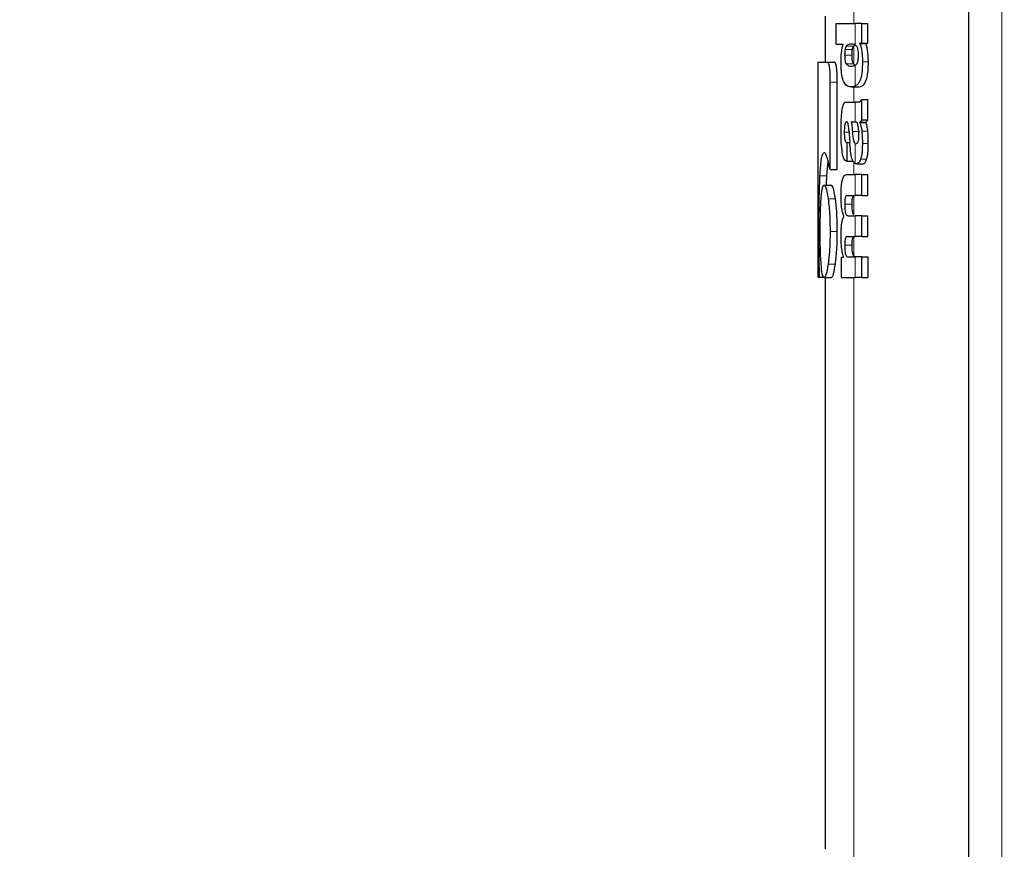
# Model space of a CAD drawing. Units: millimetres. Extents: x 0 to 210, y 0 to 297.
# Drawn here: x 60 to 62, y 205 to 207 of the extents above; entities that cross this region are included whole.
import ezdxf

# ---------------------------------------------------------------- set-up
doc = ezdxf.new("R2010")
doc.units = ezdxf.units.MM
doc.linetypes.add('SLD-Durchgehend', pattern=[0])
doc.styles.add('SLDTEXTSTYLE0', font='GOTHIC.TTF', dxfattribs={"width": 0.913})
doc.dimstyles.new('SLDDIMSTYLE0', dxfattribs={"dimtxt": 3.5, "dimasz": 3.302, "dimexe": 0, "dimexo": 0.0625, "dimgap": 0.875, "dimtad": 1, "dimdec": 0, "dimlfac": 20, "dimrnd": 1e-09, "dimzin": 12, "dimdsep": 46, "dimtxsty": 'SLDTEXTSTYLE0', "dimsah": 1, "dimcen": 0.09, "dimadec": 0, "dimazin": 3, "dimtol": 1, "dimtp": 3, "dimtm": 3, "dimtfac": 1, "dimtdec": 0, "dimtofl": 0, "dimtmove": 0, "dimatfit": 3, "dimfxl": 1, "dimfrac": 2, "dimtolj": 1, "dimarcsym": 0})

# ---------------------------------------------------------------- blocks, each defined once
blk = doc.blocks.new('_D')
at = {"color": 7, "linetype": 'SLD-Durchgehend', "lineweight": 0}
for p, q in [((64.9541, 248.2884), (48.9173, 248.2884)), ((49.9173, 200.7759), (49.9173, 248.2884)), ((61.9541, 200.7759), (48.9173, 200.7759))]:
    blk.add_line(p, q, dxfattribs=at)
at = {"color": 7, "linetype": 'SLD-Durchgehend', "lineweight": 18}
for points in [[(49.9173, 248.2884), (49.4173, 244.9864), (50.4173, 244.9864)], [(49.9173, 200.7759), (50.4173, 204.0779), (49.4173, 204.0779)]]:
    blk.add_solid(points, dxfattribs=at)
at = {"color": 7, "linetype": 'SLD-Durchgehend', "lineweight": 18, "char_height": 3.5, "attachment_point": 1, "rotation": 90, "style": 'SLDTEXTSTYLE0'}
for s, insert in [(' ±3', (45.4466, 225.1909)), ('950', (45.4466, 217.4325))]:
    blk.add_mtext(s, dxfattribs=dict(at, insert=insert))

msp = doc.modelspace()

# ---------------------------------------------------------------- linework, layer by layer
at = {"color": 8, "linetype": 'SLD-Durchgehend', "lineweight": 18}
for p, q in [((61.70077, 206.6975), (61.70077, 204.41881)), ((61.4941, 206.57367), (61.4941, 206.59222)), ((61.49608, 206.54345), (61.49608, 206.57367)), ((61.48352, 206.54185), (61.49379, 206.54185)), ((61.4941, 206.5166), (61.4941, 206.54223)), ((61.4813, 206.52935), (61.49155, 206.52935)), ((61.4818, 206.53724), (61.49206, 206.53724)), ((61.4835, 206.51702), (61.49377, 206.51702)), ((61.49608, 206.48623), (61.49608, 206.5153)), ((61.5061, 206.51982), (61.51441, 206.51982)), ((61.46085, 206.4915), (61.47096, 206.4915)), ((61.4941, 206.46394), (61.4941, 206.48507)), ((61.49608, 206.43616), (61.49608, 206.46394)), ((61.48079, 206.42186), (61.48747, 206.42186)), ((61.49205, 206.42301), (61.50187, 206.42301)), ((61.50531, 206.42331), (61.51365, 206.42331)), ((61.49608, 206.37815), (61.49608, 206.40574)), ((61.50602, 206.40584), (61.51433, 206.40584)), ((61.4941, 206.36259), (61.4941, 206.38012)), ((61.50353, 206.38411), (61.51196, 206.38411)), ((61.44631, 206.36096), (61.45632, 206.36096)), ((61.49608, 206.33354), (61.49608, 206.36259)), ((61.4941, 206.30644), (61.4941, 206.33333)), ((61.45826, 206.32896), (61.46835, 206.32896)), ((61.48133, 206.32145), (61.49158, 206.32145)), ((61.49608, 206.27629), (61.49608, 206.30534)), ((61.46096, 206.28338), (61.47107, 206.28338)), ((61.48133, 206.26409), (61.49158, 206.26409)), ((61.4941, 206.249), (61.4941, 206.27604)), ((61.45826, 206.23766), (61.46835, 206.23766)), ((61.49608, 206.21893), (61.49608, 206.24787)), ((61.4941, 204.79318), (61.4941, 206.21893))]:
    msp.add_line(p, q, dxfattribs=at)
at = {"color": 7, "linetype": 'SLD-Durchgehend', "lineweight": 25}
for p, q in [((61.6541, 206.67521), (61.6541, 204.39652)), ((61.4541, 206.58397), (61.4541, 206.51967)), ((61.46935, 206.57367), (61.49608, 206.57367)), ((61.46935, 206.54473), (61.46935, 206.57367)), ((61.50535, 206.57367), (61.49608, 206.57367)), ((61.50535, 206.54589), (61.50535, 206.57367)), ((61.50535, 206.57367), (61.51368, 206.57367)), ((61.51368, 206.54589), (61.51368, 206.57367)), ((61.46935, 206.54473), (61.47929, 206.54473)), ((61.47929, 206.5443), (61.47929, 206.54473)), ((61.4941, 206.54223), (61.4959, 206.54338)), ((61.50245, 206.54547), (61.50245, 206.54589)), ((61.50535, 206.54589), (61.50245, 206.54589)), ((61.50245, 206.54547), (61.51096, 206.54547)), ((61.50535, 206.54589), (61.51368, 206.54589)), ((61.51096, 206.54547), (61.51096, 206.54589)), ((61.4441, 206.51967), (61.4441, 206.21967)), ((61.4441, 206.51967), (61.45685, 206.51967)), ((61.45685, 206.51967), (61.46693, 206.51967)), ((61.49613, 206.51506), (61.4941, 206.5166)), ((61.46085, 206.36981), (61.46085, 206.4915)), ((61.47096, 206.36981), (61.47096, 206.4915)), ((61.49073, 206.48507), (61.50068, 206.48507)), ((61.48428, 206.46394), (61.49608, 206.46394)), ((61.49993, 206.46394), (61.49608, 206.46394)), ((61.50535, 206.43924), (61.50535, 206.46754)), ((61.50535, 206.46754), (61.51368, 206.46754)), ((61.51368, 206.43924), (61.51368, 206.46754)), ((61.49056, 206.43616), (61.49608, 206.43616)), ((61.49659, 206.43616), (61.49608, 206.43616)), ((61.5025, 206.43521), (61.5025, 206.43563)), ((61.5025, 206.43563), (61.51101, 206.43563)), ((61.5025, 206.43521), (61.51101, 206.43521)), ((61.50535, 206.43924), (61.51368, 206.43924)), ((61.51101, 206.43521), (61.51101, 206.43563)), ((61.48423, 206.40743), (61.48501, 206.40743)), ((61.48501, 206.38135), (61.48501, 206.40743)), ((61.48501, 206.40743), (61.48843, 206.40743)), ((61.49608, 206.40574), (61.49662, 206.40555)), ((61.49693, 206.40554), (61.49707, 206.40553)), ((61.45632, 206.36096), (61.45837, 206.38093)), ((61.48436, 206.38135), (61.48501, 206.38135)), ((61.48501, 206.38135), (61.49293, 206.38135)), ((61.49804, 206.37773), (61.50703, 206.37773)), ((61.4559, 206.34799), (61.45632, 206.36096)), ((61.46085, 206.36981), (61.47096, 206.36981)), ((61.48406, 206.36259), (61.49608, 206.36259)), ((61.50535, 206.36259), (61.49608, 206.36259)), ((61.50535, 206.36259), (61.51368, 206.36259)), ((61.50535, 206.33354), (61.50535, 206.36259)), ((61.51368, 206.33354), (61.51368, 206.36259)), ((61.45266, 206.34799), (61.46272, 206.34799)), ((61.48484, 206.33354), (61.49608, 206.33354)), ((61.50535, 206.33354), (61.49608, 206.33354)), ((61.50535, 206.33354), (61.51368, 206.33354)), ((61.48035, 206.30438), (61.48035, 206.30481)), ((61.48597, 206.30534), (61.49608, 206.30534)), ((61.50535, 206.30534), (61.49608, 206.30534)), ((61.50535, 206.30534), (61.51368, 206.30534)), ((61.50535, 206.27629), (61.50535, 206.30534)), ((61.51368, 206.27629), (61.51368, 206.30534)), ((61.48484, 206.27629), (61.49608, 206.27629)), ((61.50535, 206.27629), (61.49608, 206.27629)), ((61.50535, 206.27629), (61.51368, 206.27629)), ((61.47693, 206.24766), (61.47952, 206.24766)), ((61.47693, 206.21893), (61.47693, 206.24766)), ((61.47952, 206.24766), (61.47952, 206.24808)), ((61.48597, 206.24787), (61.49608, 206.24787)), ((61.50535, 206.24787), (61.49608, 206.24787)), ((61.50535, 206.21893), (61.50535, 206.24787)), ((61.50535, 206.24787), (61.51368, 206.24787)), ((61.51368, 206.24787), (61.51368, 206.21893)), ((61.4441, 206.21967), (61.44591, 206.21967)), ((61.44591, 206.21967), (61.45232, 206.21967)), ((61.45266, 206.21893), (61.46272, 206.21893)), ((61.4541, 206.21893), (61.4541, 205.42127)), ((61.47693, 206.21893), (61.49608, 206.21893)), ((61.50535, 206.21893), (61.49608, 206.21893)), ((61.50535, 206.21893), (61.51368, 206.21893))]:
    msp.add_line(p, q, dxfattribs=at)
for points, knots in [([(61.4763, 206.51981), (61.47634, 206.52263), (61.47642, 206.52796), (61.47709, 206.53476), (61.47804, 206.54027), (61.47885, 206.54288), (61.47929, 206.5443)], [0, 0, 0, 0, 0.2835708, 0.5367637, 0.7478904, 1, 1, 1, 1]), ([(61.48352, 206.54185), (61.4831, 206.54123), (61.48245, 206.54024), (61.48198, 206.53806), (61.4818, 206.53724)], [0, 0, 0, 0, 0.62496, 1, 1, 1, 1]), ([(61.49054, 206.54473), (61.489, 206.5447), (61.48657, 206.54466), (61.48434, 206.54261), (61.48352, 206.54185)], [0, 0, 0, 0, 0.6310505, 1, 1, 1, 1]), ([(61.49608, 206.54345), (61.4951, 206.54386), (61.49322, 206.54466), (61.4914, 206.5447), (61.49054, 206.54473)], [0, 0, 0, 0, 0.5217626, 1, 1, 1, 1]), ([(61.49206, 206.53724), (61.4923, 206.53829), (61.49279, 206.54042), (61.49345, 206.54137), (61.49379, 206.54185)], [0, 0, 0, 0, 0.4904843, 1, 1, 1, 1]), ([(61.49379, 206.54185), (61.49384, 206.54193), (61.49395, 206.54206), (61.49405, 206.54217), (61.4941, 206.54223)], [0, 0, 0, 0, 0.5542817, 1, 1, 1, 1]), ([(61.49808, 206.54183), (61.49773, 206.54219), (61.49708, 206.54285), (61.4964, 206.54326), (61.49608, 206.54345)], [0, 0, 0, 0, 0.5337692, 1, 1, 1, 1]), ([(61.50063, 206.52935), (61.50059, 206.531), (61.50053, 206.53404), (61.49996, 206.53774), (61.49913, 206.54037), (61.49846, 206.5413), (61.49808, 206.54183)], [0, 0, 0, 0, 0.2795074, 0.5160789, 0.7264667, 1, 1, 1, 1]), ([(61.50245, 206.54547), (61.50312, 206.5436), (61.50432, 206.54025), (61.50542, 206.53348), (61.506, 206.52669), (61.50606, 206.5222), (61.5061, 206.51982)], [0, 0, 0, 0, 0.3214273, 0.5776328, 0.7750467, 1, 1, 1, 1]), ([(61.51441, 206.51982), (61.51436, 206.52279), (61.51426, 206.52841), (61.51348, 206.53554), (61.51239, 206.54129), (61.51147, 206.54398), (61.51096, 206.54547)], [0, 0, 0, 0, 0.2799414, 0.5283428, 0.739457, 1, 1, 1, 1]), ([(61.4818, 206.53724), (61.48172, 206.53674), (61.48155, 206.53564), (61.48134, 206.53298), (61.48132, 206.5308), (61.4813, 206.52935)], [0, 0, 0, 0, 0.2210496, 0.4811084, 1, 1, 1, 1]), ([(61.4813, 206.52935), (61.48133, 206.52773), (61.48138, 206.52474), (61.48188, 206.5211), (61.4826, 206.5185), (61.48318, 206.51755), (61.4835, 206.51702)], [0, 0, 0, 0, 0.2827624, 0.5212291, 0.7307135, 1, 1, 1, 1]), ([(61.49155, 206.52935), (61.49157, 206.53116), (61.4916, 206.53401), (61.49193, 206.53638), (61.49206, 206.53724)], [0, 0, 0, 0, 0.6365076, 1, 1, 1, 1]), ([(61.49377, 206.51702), (61.49349, 206.51747), (61.49298, 206.51829), (61.49236, 206.52023), (61.49192, 206.52258), (61.49161, 206.52565), (61.49157, 206.52805), (61.49155, 206.52935)], [0, 0, 0, 0, 0.2332402, 0.4196308, 0.5808095, 0.7711875, 1, 1, 1, 1]), ([(61.49809, 206.517), (61.49842, 206.51747), (61.49901, 206.51831), (61.49972, 206.52029), (61.50022, 206.52267), (61.50057, 206.52572), (61.50061, 206.52808), (61.50063, 206.52935)], [0, 0, 0, 0, 0.2394038, 0.4305273, 0.5933239, 0.7808764, 1, 1, 1, 1]), ([(61.45685, 206.51967), (61.45722, 206.51955), (61.45789, 206.51935), (61.4588, 206.51741), (61.4595, 206.51462), (61.46005, 206.51095), (61.46049, 206.50607), (61.4608, 206.49943), (61.46083, 206.49436), (61.46085, 206.4915)], [0, 0, 0, 0, 0.1849439, 0.327985, 0.4446931, 0.5522468, 0.6707874, 0.8137597, 1, 1, 1, 1]), ([(61.47096, 206.4915), (61.47094, 206.49425), (61.47091, 206.49913), (61.47063, 206.50556), (61.47022, 206.51042), (61.46968, 206.51423), (61.46897, 206.51722), (61.46802, 206.51932), (61.46733, 206.51954), (61.46693, 206.51967)], [0, 0, 0, 0, 0.1786583, 0.3174559, 0.4323852, 0.5399673, 0.6604786, 0.8078616, 1, 1, 1, 1]), ([(61.47938, 206.49374), (61.47884, 206.49544), (61.47782, 206.4986), (61.47688, 206.50523), (61.47637, 206.51233), (61.47632, 206.51716), (61.4763, 206.51981)], [0, 0, 0, 0, 0.2910863, 0.5411158, 0.7483885, 1, 1, 1, 1]), ([(61.4835, 206.51702), (61.48459, 206.51604), (61.48684, 206.51402), (61.48928, 206.51406), (61.49054, 206.51409)], [0, 0, 0, 0, 0.48402901, 1, 1, 1, 1]), ([(61.49102, 206.51413), (61.49195, 206.51414), (61.49361, 206.51416), (61.49533, 206.51495), (61.49608, 206.5153)], [0, 0, 0, 0, 0.56056926, 1, 1, 1, 1]), ([(61.4941, 206.5166), (61.49404, 206.51668), (61.49393, 206.51681), (61.49382, 206.51695), (61.49377, 206.51702)], [0, 0, 0, 0, 0.56630357, 1, 1, 1, 1]), ([(61.5061, 206.51982), (61.50601, 206.5153), (61.50584, 206.50659), (61.5041, 206.49748), (61.50199, 206.49203), (61.49943, 206.48823), (61.49729, 206.48695), (61.49608, 206.48623)], [0, 0, 0, 0, 0.2244614, 0.4328037, 0.5739905, 0.759198, 1, 1, 1, 1]), ([(61.49608, 206.5153), (61.49649, 206.51555), (61.49717, 206.51598), (61.49782, 206.5167), (61.49809, 206.517)], [0, 0, 0, 0, 0.587366, 1, 1, 1, 1]), ([(61.50051, 206.48507), (61.50251, 206.4853), (61.50588, 206.48569), (61.50998, 206.49046), (61.5126, 206.49768), (61.5142, 206.50769), (61.51434, 206.51563), (61.51441, 206.51982)], [0, 0, 0, 0, 0.3311285, 0.5575828, 0.7095343, 0.8471128, 1, 1, 1, 1]), ([(61.49054, 206.48507), (61.48784, 206.48517), (61.48382, 206.48533), (61.48049, 206.49165), (61.47938, 206.49374)], [0, 0, 0, 0, 0.6696001, 1, 1, 1, 1]), ([(61.49608, 206.48623), (61.49509, 206.48585), (61.4932, 206.48514), (61.49139, 206.48509), (61.49054, 206.48507)], [0, 0, 0, 0, 0.52924072, 1, 1, 1, 1]), ([(61.47745, 206.45132), (61.47763, 206.45242), (61.47793, 206.45426), (61.4783, 206.45579), (61.47846, 206.45641)], [0, 0, 0, 0, 0.5910605, 1, 1, 1, 1]), ([(61.47846, 206.45641), (61.47883, 206.45789), (61.47954, 206.46073), (61.48045, 206.46207), (61.48089, 206.46271)], [0, 0, 0, 0, 0.5178988, 1, 1, 1, 1]), ([(61.48089, 206.46271), (61.48117, 206.46301), (61.48167, 206.46357), (61.4822, 206.46382), (61.48244, 206.46394)], [0, 0, 0, 0, 0.5460738, 1, 1, 1, 1]), ([(61.48244, 206.46394), (61.48277, 206.46394), (61.48338, 206.46394), (61.48401, 206.46394), (61.48428, 206.46394)], [0, 0, 0, 0, 0.5511384, 1, 1, 1, 1]), ([(61.50043, 206.46409), (61.50148, 206.46411), (61.50323, 206.46415), (61.50475, 206.46659), (61.50535, 206.46754)], [0, 0, 0, 0, 0.60584593, 1, 1, 1, 1]), ([(61.4763, 206.42196), (61.47632, 206.42646), (61.47635, 206.43379), (61.47668, 206.44092), (61.47681, 206.44367)], [0, 0, 0, 0, 0.6150928, 1, 1, 1, 1]), ([(61.47681, 206.44367), (61.47691, 206.44513), (61.47708, 206.44777), (61.47734, 206.45023), (61.47745, 206.45132)], [0, 0, 0, 0, 0.554783, 1, 1, 1, 1]), ([(61.48404, 206.43623), (61.48372, 206.43619), (61.48314, 206.43613), (61.48239, 206.43522), (61.48182, 206.43382), (61.48138, 206.43192), (61.48104, 206.42937), (61.48082, 206.42592), (61.4808, 206.42331), (61.48079, 206.42186)], [0, 0, 0, 0, 0.1782063, 0.3212984, 0.438588, 0.5467996, 0.6676449, 0.8146782, 1, 1, 1, 1]), ([(61.48609, 206.43377), (61.48596, 206.43416), (61.48568, 206.43503), (61.48498, 206.436), (61.48441, 206.43614), (61.48404, 206.43623)], [0, 0, 0, 0, 0.2122582, 0.4724494, 1, 1, 1, 1]), ([(61.48731, 206.42429), (61.48714, 206.42655), (61.48687, 206.43007), (61.4863, 206.43279), (61.48609, 206.43377)], [0, 0, 0, 0, 0.640601, 1, 1, 1, 1]), ([(61.49056, 206.43616), (61.49096, 206.43361), (61.49161, 206.4295), (61.49193, 206.4248), (61.49205, 206.42301)], [0, 0, 0, 0, 0.6195394, 1, 1, 1, 1]), ([(61.50016, 206.42997), (61.49994, 206.43096), (61.49951, 206.43297), (61.49865, 206.43485), (61.49767, 206.43598), (61.49697, 206.4361), (61.49659, 206.43616)], [0, 0, 0, 0, 0.2462726, 0.4979991, 0.7246936, 1, 1, 1, 1]), ([(61.50126, 206.41719), (61.5012, 206.41963), (61.50109, 206.42428), (61.50046, 206.42814), (61.50016, 206.42997)], [0, 0, 0, 0, 0.5271459, 1, 1, 1, 1]), ([(61.50535, 206.43924), (61.50482, 206.43831), (61.50391, 206.43671), (61.50292, 206.43595), (61.5025, 206.43563)], [0, 0, 0, 0, 0.5832413, 1, 1, 1, 1]), ([(61.5025, 206.43521), (61.50324, 206.43327), (61.50441, 206.43021), (61.50507, 206.42517), (61.50531, 206.42331)], [0, 0, 0, 0, 0.6310262, 1, 1, 1, 1]), ([(61.51101, 206.43563), (61.5115, 206.43606), (61.51242, 206.43686), (61.51328, 206.43848), (61.51368, 206.43924)], [0, 0, 0, 0, 0.53449506, 1, 1, 1, 1]), ([(61.51365, 206.42331), (61.51333, 206.42571), (61.51266, 206.43067), (61.51157, 206.43366), (61.51101, 206.43521)], [0, 0, 0, 0, 0.4829649, 1, 1, 1, 1]), ([(61.47798, 206.39345), (61.47746, 206.3979), (61.47642, 206.40676), (61.47634, 206.41691), (61.4763, 206.42196)], [0, 0, 0, 0, 0.5022593, 1, 1, 1, 1]), ([(61.48079, 206.42186), (61.48081, 206.4201), (61.48085, 206.417), (61.48123, 206.41302), (61.48176, 206.4104), (61.48243, 206.40868), (61.48325, 206.40761), (61.48388, 206.40749), (61.48423, 206.40743)], [0, 0, 0, 0, 0.2182242, 0.3835384, 0.5298603, 0.6547356, 0.8078236, 1, 1, 1, 1]), ([(61.48731, 206.42429), (61.48752, 206.42112), (61.48789, 206.41547), (61.48827, 206.40981), (61.48843, 206.40733)], [0, 0, 0, 0, 0.56, 1, 1, 1, 1]), ([(61.49205, 206.42301), (61.49218, 206.42096), (61.49241, 206.41729), (61.49303, 206.41271), (61.4938, 206.4093), (61.49482, 206.40675), (61.49565, 206.40609), (61.49608, 206.40574)], [0, 0, 0, 0, 0.2516438, 0.4493324, 0.6130969, 0.7951374, 1, 1, 1, 1]), ([(61.50003, 206.40841), (61.50024, 206.40899), (61.50065, 206.41007), (61.50102, 206.41233), (61.50123, 206.41471), (61.50125, 206.41632), (61.50126, 206.41719)], [0, 0, 0, 0, 0.2972162, 0.550124, 0.7561831, 1, 1, 1, 1]), ([(61.50531, 206.42331), (61.50553, 206.4205), (61.50599, 206.41486), (61.50601, 206.40886), (61.50602, 206.40584)], [0, 0, 0, 0, 0.4969696, 1, 1, 1, 1]), ([(61.51433, 206.40584), (61.51431, 206.40957), (61.51428, 206.41559), (61.51382, 206.42118), (61.51365, 206.42331)], [0, 0, 0, 0, 0.62022379, 1, 1, 1, 1]), ([(61.49145, 206.38503), (61.49112, 206.38628), (61.49041, 206.38907), (61.48928, 206.39644), (61.48878, 206.40293), (61.48843, 206.40733)], [0, 0, 0, 0, 0.2100364, 0.465741, 1, 1, 1, 1]), ([(61.49707, 206.40553), (61.49772, 206.4057), (61.49877, 206.40598), (61.49968, 206.40773), (61.50003, 206.40841)], [0, 0, 0, 0, 0.61833147, 1, 1, 1, 1]), ([(61.50602, 206.40584), (61.50597, 206.40291), (61.50589, 206.39773), (61.50527, 206.39143), (61.50449, 206.38701), (61.50385, 206.3851), (61.50353, 206.38411)], [0, 0, 0, 0, 0.3439663, 0.6067745, 0.796598, 1, 1, 1, 1]), ([(61.51196, 206.38411), (61.51234, 206.38538), (61.51309, 206.38787), (61.51381, 206.39315), (61.51424, 206.3992), (61.5143, 206.40347), (61.51433, 206.40584)], [0, 0, 0, 0, 0.2547686, 0.4993017, 0.7204096, 1, 1, 1, 1]), ([(61.45261, 206.39318), (61.4517, 206.39262), (61.45001, 206.39157), (61.44777, 206.38217), (61.44686, 206.369), (61.44631, 206.36096)], [0, 0, 0, 0, 0.30976432, 0.57877597, 1, 1, 1, 1]), ([(61.45673, 206.38665), (61.45593, 206.38878), (61.45449, 206.39258), (61.45319, 206.393), (61.45261, 206.39318)], [0, 0, 0, 0, 0.5587179, 1, 1, 1, 1]), ([(61.46085, 206.36981), (61.46013, 206.37337), (61.45877, 206.38007), (61.45738, 206.38455), (61.45673, 206.38665)], [0, 0, 0, 0, 0.5311135, 1, 1, 1, 1]), ([(61.48436, 206.38135), (61.48344, 206.38161), (61.48184, 206.38207), (61.47954, 206.38569), (61.47854, 206.39067), (61.47798, 206.39345)], [0, 0, 0, 0, 0.3753404, 0.650945, 1, 1, 1, 1]), ([(61.49608, 206.37815), (61.495, 206.37881), (61.4933, 206.37984), (61.49194, 206.38364), (61.49145, 206.38503)], [0, 0, 0, 0, 0.6354357, 1, 1, 1, 1]), ([(61.49791, 206.37773), (61.49756, 206.37776), (61.49696, 206.37782), (61.49634, 206.37805), (61.49608, 206.37815)], [0, 0, 0, 0, 0.5794104, 1, 1, 1, 1]), ([(61.50353, 206.38411), (61.50257, 206.38202), (61.50086, 206.3783), (61.49881, 206.3779), (61.49791, 206.37773)], [0, 0, 0, 0, 0.5601215, 1, 1, 1, 1]), ([(61.50692, 206.37773), (61.50791, 206.37803), (61.5097, 206.37857), (61.51126, 206.3824), (61.51196, 206.38411)], [0, 0, 0, 0, 0.5535351, 1, 1, 1, 1]), ([(61.44631, 206.36096), (61.44585, 206.3484), (61.44502, 206.3255), (61.44497, 206.29669), (61.44495, 206.28368)], [0, 0, 0, 0, 0.5483955, 1, 1, 1, 1]), ([(61.47633, 206.33438), (61.47637, 206.33771), (61.47645, 206.34358), (61.47721, 206.3512), (61.4783, 206.35636), (61.47975, 206.35992), (61.48166, 206.36222), (61.48319, 206.36245), (61.48406, 206.36259)], [0, 0, 0, 0, 0.1917418, 0.3383508, 0.4789313, 0.6090295, 0.7782693, 1, 1, 1, 1]), ([(61.44848, 206.32896), (61.44878, 206.33226), (61.44933, 206.33857), (61.45067, 206.34625), (61.4519, 206.34732), (61.45266, 206.34799)], [0, 0, 0, 0, 0.2933328, 0.5601158, 1, 1, 1, 1]), ([(61.45266, 206.34799), (61.45321, 206.3477), (61.45425, 206.34714), (61.45623, 206.34164), (61.45748, 206.33383), (61.45826, 206.32896)], [0, 0, 0, 0, 0.2930173, 0.5592602, 1, 1, 1, 1]), ([(61.46835, 206.32896), (61.46734, 206.33504), (61.46551, 206.34603), (61.46358, 206.34738), (61.46272, 206.34799)], [0, 0, 0, 0, 0.5534767, 1, 1, 1, 1]), ([(61.48035, 206.30481), (61.47964, 206.30642), (61.47833, 206.30939), (61.47709, 206.31681), (61.47642, 206.32522), (61.47636, 206.33109), (61.47633, 206.33438)], [0, 0, 0, 0, 0.2894955, 0.5328216, 0.7386483, 1, 1, 1, 1]), ([(61.48484, 206.33354), (61.48449, 206.33352), (61.48386, 206.33349), (61.48303, 206.3327), (61.48241, 206.33144), (61.48194, 206.32975), (61.4816, 206.3276), (61.48137, 206.32477), (61.48134, 206.32264), (61.48133, 206.32145)], [0, 0, 0, 0, 0.2003905, 0.3630377, 0.4938119, 0.6044013, 0.7163262, 0.8423948, 1, 1, 1, 1]), ([(61.49158, 206.32145), (61.4916, 206.32274), (61.49163, 206.32505), (61.49191, 206.32808), (61.49237, 206.33054), (61.4931, 206.33253), (61.49374, 206.33304), (61.4941, 206.33333)], [0, 0, 0, 0, 0.213227, 0.3811512, 0.5334736, 0.7342179, 1, 1, 1, 1]), ([(61.44715, 206.28338), (61.44721, 206.29287), (61.44731, 206.31007), (61.44812, 206.32311), (61.44848, 206.32896)], [0, 0, 0, 0, 0.5516434, 1, 1, 1, 1]), ([(61.45826, 206.32896), (61.45871, 206.32526), (61.45958, 206.3182), (61.4607, 206.30285), (61.46086, 206.29086), (61.46096, 206.28338)], [0, 0, 0, 0, 0.2927308, 0.5592279, 1, 1, 1, 1]), ([(61.47107, 206.28338), (61.47091, 206.29289), (61.47063, 206.31007), (61.46905, 206.32313), (61.46835, 206.32896)], [0, 0, 0, 0, 0.5536133, 1, 1, 1, 1]), ([(61.48133, 206.32145), (61.48135, 206.31958), (61.48139, 206.31624), (61.48185, 206.31186), (61.48253, 206.30886), (61.48343, 206.30682), (61.48458, 206.30554), (61.48548, 206.30541), (61.48597, 206.30534)], [0, 0, 0, 0, 0.1877363, 0.3346006, 0.4778925, 0.6123566, 0.7835182, 1, 1, 1, 1]), ([(61.4941, 206.30644), (61.49378, 206.30691), (61.49321, 206.30775), (61.49252, 206.30994), (61.492, 206.31274), (61.49163, 206.31664), (61.4916, 206.31972), (61.49158, 206.32145)], [0, 0, 0, 0, 0.2155665, 0.3893965, 0.5475953, 0.7467625, 1, 1, 1, 1]), ([(61.47632, 206.27745), (61.47635, 206.28025), (61.47641, 206.28523), (61.47688, 206.29179), (61.47762, 206.29711), (61.47875, 206.3017), (61.47978, 206.30343), (61.48035, 206.30438)], [0, 0, 0, 0, 0.2348396, 0.4176086, 0.5769013, 0.7672421, 1, 1, 1, 1]), ([(61.44495, 206.28368), (61.44498, 206.27035), (61.44502, 206.24676), (61.44564, 206.22788), (61.44591, 206.21967)], [0, 0, 0, 0, 0.5648941, 1, 1, 1, 1]), ([(61.44848, 206.23766), (61.44824, 206.24132), (61.44777, 206.24832), (61.44726, 206.26372), (61.44719, 206.27581), (61.44715, 206.28338)], [0, 0, 0, 0, 0.2901629, 0.5554821, 1, 1, 1, 1]), ([(61.46096, 206.28338), (61.46092, 206.2784), (61.46083, 206.26891), (61.46002, 206.2526), (61.45893, 206.24339), (61.45826, 206.23766)], [0, 0, 0, 0, 0.2946071, 0.5606538, 1, 1, 1, 1]), ([(61.46835, 206.23766), (61.46881, 206.2413), (61.46968, 206.24829), (61.47081, 206.26368), (61.47097, 206.27579), (61.47107, 206.28338)], [0, 0, 0, 0, 0.2886176, 0.553453, 1, 1, 1, 1]), ([(61.47952, 206.24808), (61.47894, 206.25029), (61.47786, 206.25439), (61.47689, 206.26206), (61.47638, 206.26975), (61.47634, 206.27478), (61.47632, 206.27745)], [0, 0, 0, 0, 0.3040459, 0.5633358, 0.7682897, 1, 1, 1, 1]), ([(61.48484, 206.27629), (61.48449, 206.27625), (61.48386, 206.27619), (61.48303, 206.27537), (61.48241, 206.27409), (61.48194, 206.27239), (61.4816, 206.27023), (61.48137, 206.26741), (61.48134, 206.26528), (61.48133, 206.26409)], [0, 0, 0, 0, 0.20047641, 0.36337189, 0.49446562, 0.60524607, 0.71716061, 0.84293659, 1, 1, 1, 1]), ([(61.48133, 206.26409), (61.48135, 206.26221), (61.48139, 206.25886), (61.48185, 206.25446), (61.48253, 206.25145), (61.48343, 206.24938), (61.48458, 206.24808), (61.48548, 206.24795), (61.48597, 206.24787)], [0, 0, 0, 0, 0.1879712, 0.3353764, 0.4790259, 0.613212, 0.7839359, 1, 1, 1, 1]), ([(61.49158, 206.26409), (61.4916, 206.26538), (61.49163, 206.26769), (61.49191, 206.27072), (61.49236, 206.27318), (61.4931, 206.2752), (61.49374, 206.27573), (61.4941, 206.27604)], [0, 0, 0, 0, 0.2123967, 0.3799924, 0.5323977, 0.733647, 1, 1, 1, 1]), ([(61.4941, 206.249), (61.49378, 206.24947), (61.49321, 206.25032), (61.49252, 206.25253), (61.492, 206.25535), (61.49163, 206.25926), (61.4916, 206.26236), (61.49158, 206.26409)], [0, 0, 0, 0, 0.2146551, 0.3883568, 0.5470029, 0.7467217, 1, 1, 1, 1]), ([(61.45266, 206.21893), (61.4517, 206.21992), (61.44997, 206.22169), (61.44894, 206.23275), (61.44848, 206.23766)], [0, 0, 0, 0, 0.55645245, 1, 1, 1, 1]), ([(61.45826, 206.23766), (61.45725, 206.23169), (61.45543, 206.22083), (61.45352, 206.21952), (61.45266, 206.21893)], [0, 0, 0, 0, 0.5498837, 1, 1, 1, 1]), ([(61.46272, 206.21893), (61.46327, 206.21922), (61.46432, 206.21977), (61.46632, 206.22518), (61.46757, 206.23288), (61.46835, 206.23766)], [0, 0, 0, 0, 0.2959974, 0.5628418, 1, 1, 1, 1]), ([(61.49623, 206.24787), (61.49579, 206.24792), (61.49508, 206.24799), (61.49438, 206.24871), (61.4941, 206.249)], [0, 0, 0, 0, 0.6035839, 1, 1, 1, 1])]:
    msp.add_open_spline(points, degree=3, knots=knots, dxfattribs=at)

# ---------------------------------------------------------------- dimensions: what is measured, and where the dimension line sits
at = {"color": 7, "linetype": 'SLD-Durchgehend', "lineweight": 18}
dim = msp.add_linear_dim(base=(49.91727, 248.28843), p1=(62.9541, 200.77593), p2=(65.9541, 248.28843), angle=90, dimstyle='SLDDIMSTYLE0', dxfattribs=at)
dim.commit()
dim.dimension.update_dxf_attribs({"geometry": '_D', "text_midpoint": (49.91727, 224.53218), "dimtype": 160})

doc.saveas('drawing.dxf')
